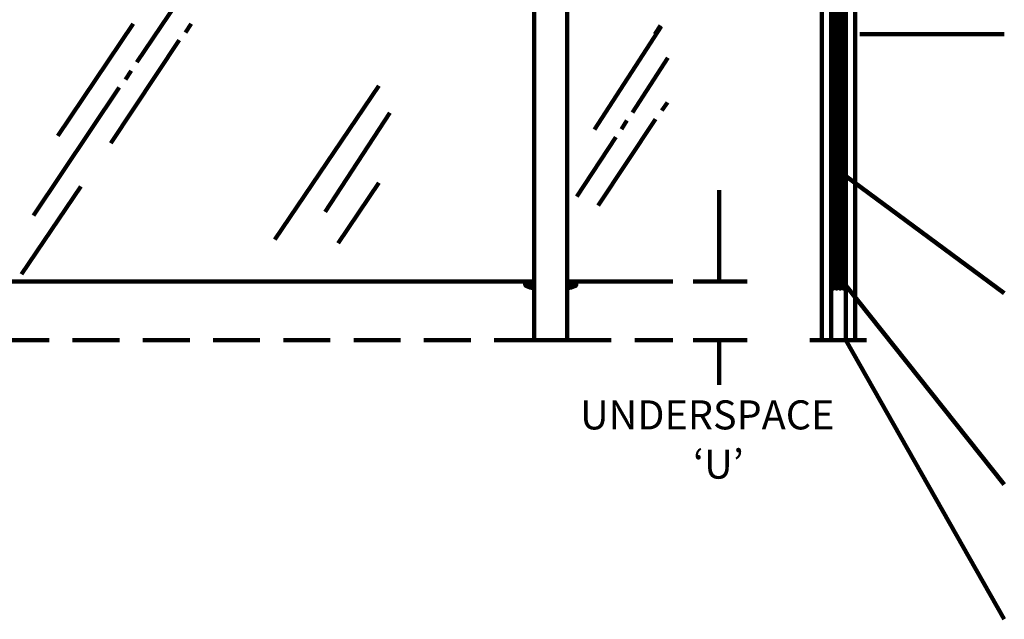
# Model space of a CAD drawing. Units: millimetres. Extents: x -2070 to 2023, y 175 to 2081.
# Drawn here: x -1135 to 347, y 199 to 1101 of the extents above; entities that cross this region are included whole.
import ezdxf

# ---------------------------------------------------------------- set-up
doc = ezdxf.new("R2010")
doc.units = ezdxf.units.MM
doc.header["$MEASUREMENT"] = 0
doc.linetypes.add('AI-Linetype-3', pattern=[105.776013, 70.517342, -35.258671])
doc.layers.add('ART', color=7, linetype='Continuous')
doc.layers.add('Diagrams', color=7, linetype='Continuous')

# ---------------------------------------------------------------- blocks, each defined once
blk = doc.blocks.new('block 2')
at = {"layer": 'Diagrams', "color": 22, "lineweight": 90, "true_color": 0xbf301a}
for points in [[(-82.4, 844.4), (-82.4, 707.2)], [(-121.5, 707.2), (-40, 707.2)], [(-121.5, 619.2), (-40, 619.2)], [(-82.4, 619.2), (-82.4, 551.7)]]:
    blk.add_lwpolyline(points, dxfattribs=at)
at = {"layer": 'Diagrams', "color": 250, "true_color": 0x231f20, "char_height": 43.709, "attachment_point": 7}
for s, insert in [('\\fVerdana|b0|i0|c0|p34;\\W1;UNDERSPACE', (-291.7, 484.7)), ('\\fVerdana|b0|i0|c0|p34;\\W1;‘U’', (-121.5, 410.6))]:
    blk.add_mtext(s, dxfattribs=dict(at, insert=insert))
blk = doc.blocks.new('block 5')
at = {"layer": 'Diagrams', "true_color": 0xe6e7e8}
h = blk.add_hatch(color=254, dxfattribs=at)
h.dxf.hatch_style = 2
edge = h.paths.add_edge_path()
edge.add_spline(control_points=[(-374.2, 702.1), (-374.2, 702.1), (-374.2, 702.1), (-374.2, 702.1), (-374.2, 702.1), (-374.2, 702.1), (-374.2, 702.1), (-374.2, 702.1), (-374.1, 705.7), (-374.1, 705.7), (-374, 706.6), (-373.4, 707.2), (-372.6, 707.2), (-372.6, 707.2), (-371.1, 707.2), (-371.1, 707.2), (-371.1, 707.2), (-360.9, 707.2), (-360.9, 707.2), (-360.9, 707.2), (-360.9, 701.5), (-360.9, 701.5), (-360.9, 701.5), (-360.9, 701.5), (-360.9, 701.5), (-361, 701.4), (-361.1, 701.3), (-361.1, 701.2), (-361.1, 701.2), (-361.1, 698.7), (-361.1, 698.7), (-361.1, 698.6), (-361.1, 698.4), (-361.1, 698.3), (-361.1, 698.1), (-361.1, 698), (-361.2, 697.9), (-361.2, 697.9), (-361.2, 697.7), (-361.2, 697.7), (-361.2, 697.4), (-361.4, 697.2), (-361.7, 697.3), (-365.2, 697.6), (-368.6, 698.5), (-371.8, 700), (-372, 700.1), (-372.2, 700.2), (-372.3, 700.3), (-372.4, 700.3), (-372.5, 700.3), (-372.6, 700.4), (-372.7, 700.4), (-372.8, 700.5), (-372.8, 700.5), (-373, 700.6), (-373.1, 700.6), (-373.2, 700.7), (-373.3, 700.7), (-373.3, 700.7), (-373.3, 700.7), (-373.3, 700.8), (-373.4, 700.8), (-373.4, 700.8), (-373.8, 701), (-374.2, 701.5), (-374.2, 702.1)], knot_values=[0, 0, 0, 0, 0.352778, 0.352778, 0.352778, 0.705556, 0.705556, 0.705556, 1.058333, 1.058333, 1.058333, 1.411111, 1.411111, 1.411111, 1.763889, 1.763889, 1.763889, 2.116667, 2.116667, 2.116667, 2.469444, 2.469444, 2.469444, 2.822222, 2.822222, 2.822222, 3.175, 3.175, 3.175, 3.527778, 3.527778, 3.527778, 3.880556, 3.880556, 3.880556, 4.233333, 4.233333, 4.233333, 4.586111, 4.586111, 4.586111, 4.938889, 4.938889, 4.938889, 5.291667, 5.291667, 5.291667, 5.644444, 5.644444, 5.644444, 5.997222, 5.997222, 5.997222, 6.35, 6.35, 6.35, 6.702778, 6.702778, 6.702778, 7.055556, 7.055556, 7.055556, 7.408333, 7.408333, 7.408333, 7.761111, 7.761111, 7.761111, 7.761111], degree=3, periodic=0)
edge.add_line((-374.2, 702.1), (-374.2, 702.1))
at = {"layer": 'Diagrams', "color": 250, "lineweight": 90, "true_color": 0x231f20}
for points in [[(-371.1, 707.2), (-371.1, 705.7), (-371.2, 702.1)], [(-361.2, 697.7), (-361.2, 697.7)], [(-361.2, 697.7), (-361.2, 697.7)], [(-361.2, 697.7), (-361.2, 697.7)]]:
    blk.add_lwpolyline(points, dxfattribs=at)
at = {"layer": 'Diagrams', "lineweight": 0}
blk.add_open_spline([(-374.2, 702.1), (-374.2, 702.1), (-374.2, 702.1), (-374.2, 702.1), (-374.2, 702.1), (-374.2, 702.1), (-374.2, 702.1), (-374.2, 702.1), (-374.1, 705.7), (-374.1, 705.7), (-374, 706.6), (-373.4, 707.2), (-372.6, 707.2), (-372.6, 707.2), (-371.1, 707.2), (-371.1, 707.2), (-371.1, 707.2), (-360.9, 707.2), (-360.9, 707.2), (-360.9, 707.2), (-360.9, 701.5), (-360.9, 701.5), (-360.9, 701.5), (-360.9, 701.5), (-360.9, 701.5), (-361, 701.4), (-361.1, 701.3), (-361.1, 701.2), (-361.1, 701.2), (-361.1, 698.7), (-361.1, 698.7), (-361.1, 698.6), (-361.1, 698.4), (-361.1, 698.3), (-361.1, 698.1), (-361.1, 698), (-361.2, 697.9), (-361.2, 697.9), (-361.2, 697.7), (-361.2, 697.7), (-361.2, 697.4), (-361.4, 697.2), (-361.7, 697.3), (-365.2, 697.6), (-368.6, 698.5), (-371.8, 700), (-372, 700.1), (-372.2, 700.2), (-372.3, 700.3), (-372.4, 700.3), (-372.5, 700.3), (-372.6, 700.4), (-372.7, 700.4), (-372.8, 700.5), (-372.8, 700.5), (-373, 700.6), (-373.1, 700.6), (-373.2, 700.7), (-373.3, 700.7), (-373.3, 700.7), (-373.3, 700.7), (-373.3, 700.8), (-373.4, 700.8), (-373.4, 700.8), (-373.8, 701), (-374.2, 701.5), (-374.2, 702.1)], degree=3, knots=[0, 0, 0, 0, 1, 1, 1, 2, 2, 2, 3, 3, 3, 4, 4, 4, 5, 5, 5, 6, 6, 6, 7, 7, 7, 8, 8, 8, 9, 9, 9, 10, 10, 10, 11, 11, 11, 12, 12, 12, 13, 13, 13, 14, 14, 14, 15, 15, 15, 16, 16, 16, 17, 17, 17, 18, 18, 18, 19, 19, 19, 20, 20, 20, 21, 21, 21, 22, 22, 22, 22], dxfattribs=at)
at = {"layer": 'Diagrams', "color": 250, "lineweight": 158, "true_color": 0x231f20}
for points, knots in [([(-360.9, 702.1), (-360.9, 702.1), (-371.2, 702.1), (-371.2, 702.1), (-371.2, 702.1), (-374.2, 702.1), (-374.2, 702.1), (-374.2, 702.1), (-374.2, 702.1), (-374.2, 702.1), (-374.2, 702.1), (-374.2, 702.1), (-374.2, 702.1), (-374.2, 702.1), (-374.1, 705.7), (-374.1, 705.7), (-374, 706.6), (-373.4, 707.2), (-372.6, 707.2), (-372.6, 707.2), (-371.1, 707.2), (-371.1, 707.2), (-371.1, 707.2), (-360.9, 707.2), (-360.9, 707.2)], [0, 0, 0, 0, 1, 1, 1, 2, 2, 2, 3, 3, 3, 4, 4, 4, 5, 5, 5, 6, 6, 6, 7, 7, 7, 8, 8, 8, 8]), ([(-360.9, 701.5), (-360.9, 701.5), (-360.9, 701.5), (-360.9, 701.5), (-361, 701.4), (-361.1, 701.3), (-361.1, 701.2), (-361.1, 701.2), (-361.1, 698.7), (-361.1, 698.7), (-361.1, 698.6), (-361.1, 698.4), (-361.1, 698.3), (-361.1, 698.1), (-361.1, 698), (-361.2, 697.9), (-361.2, 697.9), (-361.2, 697.7), (-361.2, 697.7), (-361.2, 697.4), (-361.4, 697.2), (-361.7, 697.3), (-365.2, 697.6), (-368.6, 698.5), (-371.8, 700), (-372, 700.1), (-372.2, 700.2), (-372.3, 700.3), (-372.4, 700.3), (-372.5, 700.3), (-372.6, 700.4), (-372.7, 700.4), (-372.8, 700.5), (-372.8, 700.5), (-373, 700.6), (-373.1, 700.6), (-373.2, 700.7), (-373.3, 700.7), (-373.3, 700.7), (-373.3, 700.7), (-373.3, 700.8), (-373.4, 700.8), (-373.4, 700.8), (-373.8, 701), (-374.2, 701.5), (-374.2, 702.1)], [0, 0, 0, 0, 1, 1, 1, 2, 2, 2, 3, 3, 3, 4, 4, 4, 5, 5, 5, 6, 6, 6, 7, 7, 7, 8, 8, 8, 9, 9, 9, 10, 10, 10, 11, 11, 11, 12, 12, 12, 13, 13, 13, 14, 14, 14, 15, 15, 15, 15]), ([(-361.2, 697.7), (-361.2, 697.7), (-361.1, 697.7), (-361.1, 697.7), (-361.1, 697.7), (-361.1, 697.8), (-361.1, 697.8), (-361, 697.8), (-361, 697.9), (-361, 697.9), (-361, 697.9), (-360.9, 698), (-360.9, 698), (-360.9, 698), (-360.9, 698.1), (-360.9, 698.1), (-360.9, 698.1), (-360.9, 698.1), (-360.9, 698.2), (-360.9, 698.2), (-360.9, 701.2), (-360.9, 701.2), (-360.9, 701.2), (-360.9, 701.2), (-360.9, 701.2), (-360.9, 701.2), (-360.9, 701.2), (-360.9, 701.2)], [0, 0, 0, 0, 1, 1, 1, 2, 2, 2, 3, 3, 3, 4, 4, 4, 5, 5, 5, 6, 6, 6, 7, 7, 7, 8, 8, 8, 9, 9, 9, 9])]:
    blk.add_open_spline(points, degree=3, knots=knots, dxfattribs=at)
at = {"layer": 'Diagrams', "color": 250, "lineweight": 90, "true_color": 0x231f20}
for points, knots in [([(-374.2, 702.1), (-374.2, 702), (-374.1, 702), (-374.1, 702), (-374.1, 702), (-374, 702), (-373.9, 702), (-373.8, 702), (-373.7, 701.9), (-373.6, 701.9), (-373.5, 701.9), (-373.4, 701.8), (-373.3, 701.8), (-373.1, 701.8), (-373, 701.7), (-372.8, 701.7), (-372.6, 701.7), (-372.5, 701.6), (-372.3, 701.6), (-371.9, 701.5), (-371.5, 701.4), (-371.1, 701.3), (-368.1, 699.9), (-364.9, 699.1), (-361.6, 698.7), (-361.5, 698.7), (-361.3, 698.7), (-361.1, 698.7)], [0, 0, 0, 0, 1, 1, 1, 2, 2, 2, 3, 3, 3, 4, 4, 4, 5, 5, 5, 6, 6, 6, 7, 7, 7, 8, 8, 8, 9, 9, 9, 9]), ([(-360.9, 705.7), (-360.9, 705.7), (-371.1, 705.7), (-371.1, 705.7), (-372.7, 705.8), (-374.1, 705.8), (-374.1, 705.7)], [0, 0, 0, 0, 1, 1, 1, 2, 2, 2, 2]), ([(-371.8, 700), (-371.5, 700.4), (-371.3, 700.9), (-371.1, 701.3), (-371.1, 701.3), (-371.2, 702.1), (-371.2, 702.1)], [0, 0, 0, 0, 1, 1, 1, 2, 2, 2, 2]), ([(-361.2, 697.7), (-361.2, 697.7), (-361.2, 697.7), (-361.2, 697.7), (-361.2, 697.7), (-361.2, 697.7), (-361.2, 697.7)], [0, 0, 0, 0, 1, 1, 1, 2, 2, 2, 2])]:
    blk.add_open_spline(points, degree=3, knots=knots, dxfattribs=at)
at = {"layer": 'Diagrams', "color": 250, "lineweight": 158, "true_color": 0x231f20}
blk.add_open_spline([(-360.9, 701.2), (-360.9, 701.2), (-360.9, 701.3), (-360.8, 701.3)], degree=3, dxfattribs=at)
blk = doc.blocks.new('block 6')
at = {"layer": 'Diagrams', "true_color": 0xe6e7e8}
h = blk.add_hatch(color=254, dxfattribs=at)
h.dxf.hatch_style = 2
edge = h.paths.add_edge_path()
edge.add_spline(control_points=[(-297.6, 702.1), (-297.6, 702.1), (-297.6, 702.1), (-297.6, 702.1), (-297.6, 702.1), (-297.6, 702.1), (-297.6, 702.1), (-297.6, 702.1), (-297.7, 705.7), (-297.7, 705.7), (-297.7, 706.6), (-298.3, 707.2), (-299.2, 707.2), (-299.2, 707.2), (-300.7, 707.2), (-300.7, 707.2), (-300.7, 707.2), (-310.9, 707.2), (-310.9, 707.2), (-310.9, 707.2), (-310.9, 701.5), (-310.9, 701.5), (-310.8, 701.5), (-310.8, 701.5), (-310.8, 701.5), (-310.7, 701.4), (-310.6, 701.3), (-310.6, 701.2), (-310.6, 701.2), (-310.6, 698.7), (-310.6, 698.7), (-310.6, 698.6), (-310.6, 698.4), (-310.6, 698.3), (-310.6, 698.1), (-310.6, 698), (-310.6, 697.9), (-310.6, 697.9), (-310.6, 697.7), (-310.6, 697.7), (-310.5, 697.4), (-310.3, 697.2), (-310, 697.3), (-306.5, 697.6), (-303.2, 698.5), (-300, 700), (-299.8, 700.1), (-299.6, 700.2), (-299.4, 700.3), (-299.3, 700.3), (-299.2, 700.3), (-299.1, 700.4), (-299, 700.4), (-299, 700.5), (-298.9, 700.5), (-298.7, 700.6), (-298.6, 700.6), (-298.5, 700.7), (-298.5, 700.7), (-298.4, 700.7), (-298.4, 700.7), (-298.4, 700.8), (-298.4, 700.8), (-298.4, 700.8), (-297.9, 701), (-297.6, 701.5), (-297.6, 702.1)], knot_values=[0, 0, 0, 0, 0.352778, 0.352778, 0.352778, 0.705556, 0.705556, 0.705556, 1.058333, 1.058333, 1.058333, 1.411111, 1.411111, 1.411111, 1.763889, 1.763889, 1.763889, 2.116667, 2.116667, 2.116667, 2.469444, 2.469444, 2.469444, 2.822222, 2.822222, 2.822222, 3.175, 3.175, 3.175, 3.527778, 3.527778, 3.527778, 3.880556, 3.880556, 3.880556, 4.233333, 4.233333, 4.233333, 4.586111, 4.586111, 4.586111, 4.938889, 4.938889, 4.938889, 5.291667, 5.291667, 5.291667, 5.644444, 5.644444, 5.644444, 5.997222, 5.997222, 5.997222, 6.35, 6.35, 6.35, 6.702778, 6.702778, 6.702778, 7.055556, 7.055556, 7.055556, 7.408333, 7.408333, 7.408333, 7.761111, 7.761111, 7.761111, 7.761111], degree=3, periodic=0)
edge.add_line((-297.6, 702.1), (-297.6, 702.1))
at = {"layer": 'Diagrams', "color": 250, "lineweight": 90, "true_color": 0x231f20}
for points in [[(-310.6, 697.7), (-310.6, 697.7)], [(-310.6, 697.7), (-310.6, 697.7)], [(-310.6, 697.7), (-310.6, 697.7)], [(-300.7, 707.2), (-300.7, 705.7), (-300.6, 702.1)]]:
    blk.add_lwpolyline(points, dxfattribs=at)
at = {"layer": 'Diagrams', "lineweight": 0}
blk.add_open_spline([(-297.6, 702.1), (-297.6, 702.1), (-297.6, 702.1), (-297.6, 702.1), (-297.6, 702.1), (-297.6, 702.1), (-297.6, 702.1), (-297.6, 702.1), (-297.7, 705.7), (-297.7, 705.7), (-297.7, 706.6), (-298.3, 707.2), (-299.2, 707.2), (-299.2, 707.2), (-300.7, 707.2), (-300.7, 707.2), (-300.7, 707.2), (-310.9, 707.2), (-310.9, 707.2), (-310.9, 707.2), (-310.9, 701.5), (-310.9, 701.5), (-310.8, 701.5), (-310.8, 701.5), (-310.8, 701.5), (-310.7, 701.4), (-310.6, 701.3), (-310.6, 701.2), (-310.6, 701.2), (-310.6, 698.7), (-310.6, 698.7), (-310.6, 698.6), (-310.6, 698.4), (-310.6, 698.3), (-310.6, 698.1), (-310.6, 698), (-310.6, 697.9), (-310.6, 697.9), (-310.6, 697.7), (-310.6, 697.7), (-310.5, 697.4), (-310.3, 697.2), (-310, 697.3), (-306.5, 697.6), (-303.2, 698.5), (-300, 700), (-299.8, 700.1), (-299.6, 700.2), (-299.4, 700.3), (-299.3, 700.3), (-299.2, 700.3), (-299.1, 700.4), (-299, 700.4), (-299, 700.5), (-298.9, 700.5), (-298.7, 700.6), (-298.6, 700.6), (-298.5, 700.7), (-298.5, 700.7), (-298.4, 700.7), (-298.4, 700.7), (-298.4, 700.8), (-298.4, 700.8), (-298.4, 700.8), (-297.9, 701), (-297.6, 701.5), (-297.6, 702.1)], degree=3, knots=[0, 0, 0, 0, 1, 1, 1, 2, 2, 2, 3, 3, 3, 4, 4, 4, 5, 5, 5, 6, 6, 6, 7, 7, 7, 8, 8, 8, 9, 9, 9, 10, 10, 10, 11, 11, 11, 12, 12, 12, 13, 13, 13, 14, 14, 14, 15, 15, 15, 16, 16, 16, 17, 17, 17, 18, 18, 18, 19, 19, 19, 20, 20, 20, 21, 21, 21, 22, 22, 22, 22], dxfattribs=at)
at = {"layer": 'Diagrams', "color": 250, "lineweight": 158, "true_color": 0x231f20}
for points, knots in [([(-310.9, 702.1), (-310.9, 702.1), (-300.6, 702.1), (-300.6, 702.1), (-300.6, 702.1), (-297.6, 702.1), (-297.6, 702.1), (-297.6, 702.1), (-297.6, 702.1), (-297.6, 702.1), (-297.6, 702.1), (-297.6, 702.1), (-297.6, 702.1), (-297.6, 702.1), (-297.7, 705.7), (-297.7, 705.7), (-297.7, 706.6), (-298.3, 707.2), (-299.2, 707.2), (-299.2, 707.2), (-300.7, 707.2), (-300.7, 707.2), (-300.7, 707.2), (-310.9, 707.2), (-310.9, 707.2)], [0, 0, 0, 0, 1, 1, 1, 2, 2, 2, 3, 3, 3, 4, 4, 4, 5, 5, 5, 6, 6, 6, 7, 7, 7, 8, 8, 8, 8]), ([(-310.9, 701.5), (-310.8, 701.5), (-310.8, 701.5), (-310.8, 701.5), (-310.7, 701.4), (-310.6, 701.3), (-310.6, 701.2), (-310.6, 701.2), (-310.6, 698.7), (-310.6, 698.7), (-310.6, 698.6), (-310.6, 698.4), (-310.6, 698.3), (-310.6, 698.1), (-310.6, 698), (-310.6, 697.9), (-310.6, 697.9), (-310.6, 697.7), (-310.6, 697.7), (-310.5, 697.4), (-310.3, 697.2), (-310, 697.3), (-306.5, 697.6), (-303.2, 698.5), (-300, 700), (-299.8, 700.1), (-299.6, 700.2), (-299.4, 700.3), (-299.3, 700.3), (-299.2, 700.3), (-299.1, 700.4), (-299, 700.4), (-299, 700.5), (-298.9, 700.5), (-298.7, 700.6), (-298.6, 700.6), (-298.5, 700.7), (-298.5, 700.7), (-298.4, 700.7), (-298.4, 700.7), (-298.4, 700.8), (-298.4, 700.8), (-298.4, 700.8), (-297.9, 701), (-297.6, 701.5), (-297.6, 702.1)], [0, 0, 0, 0, 1, 1, 1, 2, 2, 2, 3, 3, 3, 4, 4, 4, 5, 5, 5, 6, 6, 6, 7, 7, 7, 8, 8, 8, 9, 9, 9, 10, 10, 10, 11, 11, 11, 12, 12, 12, 13, 13, 13, 14, 14, 14, 15, 15, 15, 15]), ([(-310.6, 697.7), (-310.6, 697.7), (-310.6, 697.7), (-310.6, 697.7), (-310.6, 697.7), (-310.7, 697.8), (-310.7, 697.8), (-310.7, 697.8), (-310.7, 697.9), (-310.7, 697.9), (-310.8, 697.9), (-310.8, 698), (-310.8, 698), (-310.8, 698), (-310.8, 698.1), (-310.9, 698.1), (-310.9, 698.1), (-310.9, 698.1), (-310.9, 698.2), (-310.9, 698.2), (-310.9, 701.2), (-310.9, 701.2), (-310.9, 701.2), (-310.9, 701.2), (-310.9, 701.2), (-310.9, 701.2), (-310.9, 701.2), (-310.9, 701.2)], [0, 0, 0, 0, 1, 1, 1, 2, 2, 2, 3, 3, 3, 4, 4, 4, 5, 5, 5, 6, 6, 6, 7, 7, 7, 8, 8, 8, 9, 9, 9, 9])]:
    blk.add_open_spline(points, degree=3, knots=knots, dxfattribs=at)
at = {"layer": 'Diagrams', "color": 250, "lineweight": 90, "true_color": 0x231f20}
for points, knots in [([(-310.9, 705.7), (-310.9, 705.7), (-300.7, 705.7), (-300.7, 705.7), (-299, 705.8), (-297.7, 705.8), (-297.7, 705.7)], [0, 0, 0, 0, 1, 1, 1, 2, 2, 2, 2]), ([(-297.6, 702.1), (-297.6, 702), (-297.6, 702), (-297.6, 702), (-297.7, 702), (-297.7, 702), (-297.8, 702), (-297.9, 702), (-298, 701.9), (-298.1, 701.9), (-298.2, 701.9), (-298.3, 701.8), (-298.5, 701.8), (-298.6, 701.8), (-298.8, 701.7), (-298.9, 701.7), (-299.1, 701.7), (-299.3, 701.6), (-299.4, 701.6), (-299.8, 701.5), (-300.2, 701.4), (-300.6, 701.3), (-303.6, 699.9), (-306.8, 699.1), (-310.1, 698.7), (-310.3, 698.7), (-310.4, 698.7), (-310.6, 698.7)], [0, 0, 0, 0, 1, 1, 1, 2, 2, 2, 3, 3, 3, 4, 4, 4, 5, 5, 5, 6, 6, 6, 7, 7, 7, 8, 8, 8, 9, 9, 9, 9]), ([(-310.6, 697.7), (-310.6, 697.7), (-310.6, 697.7), (-310.6, 697.7), (-310.6, 697.7), (-310.6, 697.7), (-310.6, 697.7)], [0, 0, 0, 0, 1, 1, 1, 2, 2, 2, 2]), ([(-300, 700), (-300.2, 700.4), (-300.4, 700.9), (-300.6, 701.3), (-300.6, 701.3), (-300.6, 702.1), (-300.6, 702.1)], [0, 0, 0, 0, 1, 1, 1, 2, 2, 2, 2])]:
    blk.add_open_spline(points, degree=3, knots=knots, dxfattribs=at)
at = {"layer": 'Diagrams', "color": 250, "lineweight": 158, "true_color": 0x231f20}
blk.add_open_spline([(-310.9, 701.2), (-310.9, 701.2), (-310.9, 701.3), (-310.9, 701.3)], degree=3, dxfattribs=at)
blk = doc.blocks.new('block 7')
at = {"layer": 'Diagrams', "color": 250, "lineweight": 158, "true_color": 0x231f20}
for points in [[(-360.9, 619.2), (-360.9, 619.2)], [(-310.9, 619.2), (-310.9, 619.2)]]:
    blk.add_lwpolyline(points, dxfattribs=at)
blk = doc.blocks.new('block 8')
at = {"layer": 'Diagrams', "true_color": 0xe6e7e8}
h = blk.add_hatch(color=254, dxfattribs=at)
h.dxf.hatch_style = 2
edge = h.paths.add_edge_path()
edge.add_spline(control_points=[(106.5, 698.3), (106.5, 698.3), (106.6, 700.9), (106.6, 700.9), (106.6, 700.9), (106.6, 701.7), (106.6, 701.7), (106.6, 701.7), (106.5, 705.7), (106.5, 705.7), (106.5, 706.5), (105.8, 707.1), (105, 707.2), (105, 707.2), (105, 707.2), (105, 707.2), (105, 707.2), (104.9, 707.2), (104.9, 707.2), (104.9, 707.2), (104.8, 707.2), (104.8, 707.2), (104.7, 707.2), (104.6, 707.2), (104.6, 707.2), (104.4, 707.2), (104.3, 707.2), (104.1, 707.2), (103.9, 707.2), (103.7, 707.2), (103.5, 707.2), (101.4, 707.2), (99.3, 707.2), (97.2, 707.2), (95.1, 707.2), (93, 707.2), (90.9, 707.2), (90.8, 707.2), (90.7, 707.2), (90.6, 707.2), (90.5, 707.2), (90.4, 707.2), (90.3, 707.2), (90.2, 707.2), (90.1, 707.2), (90.1, 707.2), (90, 707.2), (89.9, 707.2), (89.8, 707.2), (89.7, 707.2), (89.6, 707.2), (89.5, 707.2), (89.4, 707.2), (89.4, 707.2), (89.4, 707.2), (88.6, 707.1), (87.9, 706.5), (87.9, 705.7), (87.9, 705.7), (87.8, 701.7), (87.8, 701.7), (87.8, 701.7), (87.8, 700.9), (87.8, 700.9), (87.8, 700.9), (87.9, 698.3), (87.9, 698.3), (87.9, 698.3), (87.9, 698.2), (87.9, 698.2), (87.9, 698), (88, 697.9), (88, 697.7), (88.1, 697.6), (88.2, 697.4), (88.3, 697.3), (88.4, 697.2), (88.5, 697.1), (88.7, 697), (88.8, 696.9), (89, 696.9), (89.2, 696.9), (89.2, 696.9), (89.3, 696.9), (89.4, 696.9), (89.4, 696.9), (90.2, 696.9), (90.2, 696.9), (90.4, 696.9), (90.5, 697), (90.5, 697.1), (90.5, 697.1), (90.5, 697.1), (90.5, 697.1), (90.5, 697.1), (90.6, 699.3), (90.6, 699.3), (90.6, 699.3), (90.6, 699.3), (90.6, 699.3), (90.6, 699.3), (90.6, 699.3), (90.6, 699.3), (90.7, 699.3), (90.7, 699.3), (90.8, 699.3), (90.8, 699.4), (90.8, 699.4), (90.9, 699.4), (91, 699.4), (91, 699.4), (91.1, 699.4), (91.1, 699.4), (91.1, 699.4), (91.1, 699.4), (91.1, 699.4), (92.8, 699.4), (92.8, 699.4), (92.8, 699.4), (92.9, 699.4), (92.9, 699.4), (93, 699.4), (93, 699.4), (93.1, 699.4), (93.1, 699.4), (93.1, 699.3), (93.2, 699.3), (93.2, 699.3), (93.2, 699.3), (93.3, 699.3), (93.3, 699.3), (93.3, 699.3), (93.3, 699.3), (93.3, 699.3), (93.3, 699.3), (93.3, 699.3), (93.3, 699.3), (93.3, 699.3), (93.3, 699.3), (93.3, 699.3), (93.4, 697.1), (93.4, 697.1), (93.4, 697.1), (93.4, 697.1), (93.4, 697.1), (93.4, 697.1), (93.4, 697.1), (93.4, 697.1), (93.4, 697), (93.4, 697), (93.4, 697), (93.4, 697), (93.4, 696.9), (93.5, 696.9), (93.5, 696.9), (93.5, 696.9), (93.6, 696.9), (93.6, 696.9), (93.6, 696.9), (93.7, 696.9), (93.7, 696.9), (95.5, 696.9), (95.5, 696.9), (95.6, 696.9), (95.8, 697), (95.8, 697.1), (95.8, 697.1), (95.8, 697.1), (95.8, 697.1), (95.8, 697.1), (95.9, 699.3), (95.9, 699.3), (95.9, 699.3), (95.9, 699.3), (95.9, 699.3), (95.9, 699.3), (95.9, 699.3), (95.9, 699.3), (95.9, 699.3), (95.9, 699.3), (95.9, 699.3), (95.9, 699.3), (96, 699.3), (96, 699.3), (96, 699.4), (96.1, 699.4), (96.1, 699.4), (96.2, 699.4), (96.3, 699.4), (96.3, 699.4), (96.3, 699.4), (96.4, 699.4), (96.4, 699.4), (96.4, 699.4), (98, 699.4), (98, 699.4), (98, 699.4), (98.1, 699.4), (98.2, 699.4), (98.2, 699.4), (98.3, 699.4), (98.3, 699.4), (98.4, 699.4), (98.4, 699.3), (98.4, 699.3), (98.5, 699.3), (98.5, 699.3), (98.5, 699.3), (98.5, 699.3), (98.5, 699.3), (98.5, 699.3), (98.5, 699.3), (98.5, 699.3), (98.5, 699.3), (98.5, 699.3), (98.5, 699.3), (98.5, 699.3), (98.5, 699.3), (98.6, 697.1), (98.6, 697.1), (98.6, 697.1), (98.6, 697.1), (98.6, 697.1), (98.6, 697.1), (98.6, 697.1), (98.6, 697.1), (98.6, 697), (98.6, 697), (98.7, 697), (98.7, 697), (98.7, 696.9), (98.7, 696.9), (98.8, 696.9), (98.8, 696.9), (98.8, 696.9), (98.8, 696.9), (98.9, 696.9), (98.9, 696.9), (98.9, 696.9), (100.7, 696.9), (100.7, 696.9), (100.9, 696.9), (101, 697), (101, 697.1), (101, 697.1), (101, 697.1), (101, 697.1), (101, 697.1), (101.1, 699.3), (101.1, 699.3), (101.1, 699.3), (101.1, 699.3), (101.1, 699.3), (101.1, 699.3), (101.1, 699.3), (101.1, 699.3), (101.1, 699.3), (101.1, 699.3), (101.1, 699.3), (101.2, 699.3), (101.2, 699.3), (101.3, 699.3), (101.3, 699.4), (101.3, 699.4), (101.4, 699.4), (101.4, 699.4), (101.5, 699.4), (101.6, 699.4), (101.6, 699.4), (101.6, 699.4), (101.6, 699.4), (101.6, 699.4), (103.3, 699.4), (103.3, 699.4), (103.3, 699.4), (103.4, 699.4), (103.4, 699.4), (103.5, 699.4), (103.5, 699.4), (103.6, 699.4), (103.6, 699.4), (103.6, 699.3), (103.7, 699.3), (103.7, 699.3), (103.7, 699.3), (103.7, 699.3), (103.8, 699.3), (103.8, 699.3), (103.8, 699.3), (103.8, 699.3), (103.8, 699.3), (103.8, 699.3), (103.8, 699.3), (103.8, 699.3), (103.8, 699.3), (103.8, 699.3), (103.9, 697.1), (103.9, 697.1), (103.9, 697.1), (103.9, 697.1), (103.9, 697.1), (103.9, 697.1), (103.9, 697.1), (103.9, 697.1), (103.9, 697), (103.9, 697), (103.9, 697), (103.9, 697), (103.9, 696.9), (104, 696.9), (104, 696.9), (104, 696.9), (104.1, 696.9), (104.1, 696.9), (104.1, 696.9), (104.2, 696.9), (104.2, 696.9), (105, 696.9), (105, 696.9), (105.1, 696.9), (105.2, 696.9), (105.2, 696.9), (105.4, 696.9), (105.6, 696.9), (105.7, 697), (105.9, 697.1), (106, 697.2), (106.1, 697.3), (106.2, 697.4), (106.3, 697.6), (106.4, 697.7), (106.4, 697.9), (106.5, 698), (106.5, 698.2), (106.5, 698.2), (106.5, 698.3), (106.5, 698.3)], knot_values=[0, 0, 0, 0, 1, 1, 1, 2, 2, 2, 3, 3, 3, 4, 4, 4, 5, 5, 5, 6, 6, 6, 7, 7, 7, 8, 8, 8, 9, 9, 9, 10, 10, 10, 11, 11, 11, 12, 12, 12, 13, 13, 13, 14, 14, 14, 15, 15, 15, 16, 16, 16, 17, 17, 17, 18, 18, 18, 19, 19, 19, 20, 20, 20, 21, 21, 21, 22, 22, 22, 23, 23, 23, 24, 24, 24, 25, 25, 25, 26, 26, 26, 27, 27, 27, 28, 28, 28, 29, 29, 29, 30, 30, 30, 31, 31, 31, 32, 32, 32, 33, 33, 33, 34, 34, 34, 35, 35, 35, 36, 36, 36, 37, 37, 37, 38, 38, 38, 39, 39, 39, 40, 40, 40, 41, 41, 41, 42, 42, 42, 43, 43, 43, 44, 44, 44, 45, 45, 45, 46, 46, 46, 47, 47, 47, 48, 48, 48, 49, 49, 49, 50, 50, 50, 51, 51, 51, 52, 52, 52, 53, 53, 53, 54, 54, 54, 55, 55, 55, 56, 56, 56, 57, 57, 57, 58, 58, 58, 59, 59, 59, 60, 60, 60, 61, 61, 61, 62, 62, 62, 63, 63, 63, 64, 64, 64, 65, 65, 65, 66, 66, 66, 67, 67, 67, 68, 68, 68, 69, 69, 69, 70, 70, 70, 71, 71, 71, 72, 72, 72, 73, 73, 73, 74, 74, 74, 75, 75, 75, 76, 76, 76, 77, 77, 77, 78, 78, 78, 79, 79, 79, 80, 80, 80, 81, 81, 81, 82, 82, 82, 83, 83, 83, 84, 84, 84, 85, 85, 85, 86, 86, 86, 87, 87, 87, 88, 88, 88, 89, 89, 89, 90, 90, 90, 91, 91, 91, 92, 92, 92, 93, 93, 93, 94, 94, 94, 95, 95, 95, 96, 96, 96, 97, 97, 97, 98, 98, 98, 99, 99, 99, 100, 100, 100, 101, 101, 101, 102, 102, 102, 103, 103, 103, 104, 104, 104, 105, 105, 105, 106, 106, 106, 107, 107, 107, 108, 108, 108, 109, 109, 109, 110, 110, 110, 111, 111, 111, 112, 112, 112, 112], degree=3, periodic=1)
at = {"layer": 'Diagrams', "color": 250, "lineweight": 158, "true_color": 0x231f20}
for points in [[(90.8, 701.7), (87.8, 701.7)], [(90.8, 701.6), (103.6, 701.6)], [(106.6, 701.7), (103.6, 701.7)]]:
    blk.add_lwpolyline(points, dxfattribs=at)
at = {"layer": 'Diagrams', "color": 250, "lineweight": 90, "true_color": 0x231f20}
for points in [[(89.3, 699.6), (89.4, 696.9)], [(90.9, 705.7), (90.8, 701.7)], [(90.8, 701.7), (103.6, 701.7)], [(90.8, 701.7), (90.8, 701.6)], [(90.8, 701.6), (90.8, 700.4)], [(103.6, 700.4), (90.8, 700.4)], [(103.6, 701.7), (103.5, 705.7)], [(103.6, 701.6), (103.6, 701.7)], [(103.6, 701.6), (103.6, 700.4)], [(105, 696.9), (105.1, 699.6)]]:
    blk.add_lwpolyline(points, dxfattribs=at)
at = {"layer": 'Diagrams', "color": 250, "lineweight": 158, "true_color": 0x231f20}
blk.add_open_spline([(106.5, 698.3), (106.5, 698.3), (106.6, 700.9), (106.6, 700.9), (106.6, 700.9), (106.6, 701.7), (106.6, 701.7), (106.6, 701.7), (106.5, 705.7), (106.5, 705.7), (106.5, 706.5), (105.8, 707.1), (105, 707.2), (105, 707.2), (105, 707.2), (105, 707.2), (105, 707.2), (104.9, 707.2), (104.9, 707.2), (104.9, 707.2), (104.8, 707.2), (104.8, 707.2), (104.7, 707.2), (104.6, 707.2), (104.6, 707.2), (104.4, 707.2), (104.3, 707.2), (104.1, 707.2), (103.9, 707.2), (103.7, 707.2), (103.5, 707.2), (101.4, 707.2), (99.3, 707.2), (97.2, 707.2), (95.1, 707.2), (93, 707.2), (90.9, 707.2), (90.8, 707.2), (90.7, 707.2), (90.6, 707.2), (90.5, 707.2), (90.4, 707.2), (90.3, 707.2), (90.2, 707.2), (90.1, 707.2), (90.1, 707.2), (90, 707.2), (89.9, 707.2), (89.8, 707.2), (89.7, 707.2), (89.6, 707.2), (89.5, 707.2), (89.4, 707.2), (89.4, 707.2), (89.4, 707.2), (88.6, 707.1), (87.9, 706.5), (87.9, 705.7), (87.9, 705.7), (87.8, 701.7), (87.8, 701.7), (87.8, 701.7), (87.8, 700.9), (87.8, 700.9), (87.8, 700.9), (87.9, 698.3), (87.9, 698.3), (87.9, 698.3), (87.9, 698.2), (87.9, 698.2), (87.9, 698), (88, 697.9), (88, 697.7), (88.1, 697.6), (88.2, 697.4), (88.3, 697.3), (88.4, 697.2), (88.5, 697.1), (88.7, 697), (88.8, 696.9), (89, 696.9), (89.2, 696.9), (89.2, 696.9), (89.3, 696.9), (89.4, 696.9), (89.4, 696.9), (90.2, 696.9), (90.2, 696.9), (90.4, 696.9), (90.5, 697), (90.5, 697.1), (90.5, 697.1), (90.5, 697.1), (90.5, 697.1), (90.5, 697.1), (90.6, 699.3), (90.6, 699.3), (90.6, 699.3), (90.6, 699.3), (90.6, 699.3), (90.6, 699.3), (90.6, 699.3), (90.6, 699.3), (90.7, 699.3), (90.7, 699.3), (90.8, 699.3), (90.8, 699.4), (90.8, 699.4), (90.9, 699.4), (91, 699.4), (91, 699.4), (91.1, 699.4), (91.1, 699.4), (91.1, 699.4), (91.1, 699.4), (91.1, 699.4), (92.8, 699.4), (92.8, 699.4), (92.8, 699.4), (92.9, 699.4), (92.9, 699.4), (93, 699.4), (93, 699.4), (93.1, 699.4), (93.1, 699.4), (93.1, 699.3), (93.2, 699.3), (93.2, 699.3), (93.2, 699.3), (93.3, 699.3), (93.3, 699.3), (93.3, 699.3), (93.3, 699.3), (93.3, 699.3), (93.3, 699.3), (93.3, 699.3), (93.3, 699.3), (93.3, 699.3), (93.3, 699.3), (93.3, 699.3), (93.4, 697.1), (93.4, 697.1), (93.4, 697.1), (93.4, 697.1), (93.4, 697.1), (93.4, 697.1), (93.4, 697.1), (93.4, 697.1), (93.4, 697), (93.4, 697), (93.4, 697), (93.4, 697), (93.4, 696.9), (93.5, 696.9), (93.5, 696.9), (93.5, 696.9), (93.6, 696.9), (93.6, 696.9), (93.6, 696.9), (93.7, 696.9), (93.7, 696.9), (95.5, 696.9), (95.5, 696.9), (95.6, 696.9), (95.8, 697), (95.8, 697.1), (95.8, 697.1), (95.8, 697.1), (95.8, 697.1), (95.8, 697.1), (95.9, 699.3), (95.9, 699.3), (95.9, 699.3), (95.9, 699.3), (95.9, 699.3), (95.9, 699.3), (95.9, 699.3), (95.9, 699.3), (95.9, 699.3), (95.9, 699.3), (95.9, 699.3), (95.9, 699.3), (96, 699.3), (96, 699.3), (96, 699.4), (96.1, 699.4), (96.1, 699.4), (96.2, 699.4), (96.3, 699.4), (96.3, 699.4), (96.3, 699.4), (96.4, 699.4), (96.4, 699.4), (96.4, 699.4), (98, 699.4), (98, 699.4), (98, 699.4), (98.1, 699.4), (98.2, 699.4), (98.2, 699.4), (98.3, 699.4), (98.3, 699.4), (98.4, 699.4), (98.4, 699.3), (98.4, 699.3), (98.5, 699.3), (98.5, 699.3), (98.5, 699.3), (98.5, 699.3), (98.5, 699.3), (98.5, 699.3), (98.5, 699.3), (98.5, 699.3), (98.5, 699.3), (98.5, 699.3), (98.5, 699.3), (98.5, 699.3), (98.5, 699.3), (98.6, 697.1), (98.6, 697.1), (98.6, 697.1), (98.6, 697.1), (98.6, 697.1), (98.6, 697.1), (98.6, 697.1), (98.6, 697.1), (98.6, 697), (98.6, 697), (98.7, 697), (98.7, 697), (98.7, 696.9), (98.7, 696.9), (98.8, 696.9), (98.8, 696.9), (98.8, 696.9), (98.8, 696.9), (98.9, 696.9), (98.9, 696.9), (98.9, 696.9), (100.7, 696.9), (100.7, 696.9), (100.9, 696.9), (101, 697), (101, 697.1), (101, 697.1), (101, 697.1), (101, 697.1), (101, 697.1), (101.1, 699.3), (101.1, 699.3), (101.1, 699.3), (101.1, 699.3), (101.1, 699.3), (101.1, 699.3), (101.1, 699.3), (101.1, 699.3), (101.1, 699.3), (101.1, 699.3), (101.1, 699.3), (101.2, 699.3), (101.2, 699.3), (101.3, 699.3), (101.3, 699.4), (101.3, 699.4), (101.4, 699.4), (101.4, 699.4), (101.5, 699.4), (101.6, 699.4), (101.6, 699.4), (101.6, 699.4), (101.6, 699.4), (101.6, 699.4), (103.3, 699.4), (103.3, 699.4), (103.3, 699.4), (103.4, 699.4), (103.4, 699.4), (103.5, 699.4), (103.5, 699.4), (103.6, 699.4), (103.6, 699.4), (103.6, 699.3), (103.7, 699.3), (103.7, 699.3), (103.7, 699.3), (103.7, 699.3), (103.8, 699.3), (103.8, 699.3), (103.8, 699.3), (103.8, 699.3), (103.8, 699.3), (103.8, 699.3), (103.8, 699.3), (103.8, 699.3), (103.8, 699.3), (103.8, 699.3), (103.9, 697.1), (103.9, 697.1), (103.9, 697.1), (103.9, 697.1), (103.9, 697.1), (103.9, 697.1), (103.9, 697.1), (103.9, 697.1), (103.9, 697), (103.9, 697), (103.9, 697), (103.9, 697), (103.9, 696.9), (104, 696.9), (104, 696.9), (104, 696.9), (104.1, 696.9), (104.1, 696.9), (104.1, 696.9), (104.2, 696.9), (104.2, 696.9), (105, 696.9), (105, 696.9), (105.1, 696.9), (105.2, 696.9), (105.2, 696.9), (105.4, 696.9), (105.6, 696.9), (105.7, 697), (105.9, 697.1), (106, 697.2), (106.1, 697.3), (106.2, 697.4), (106.3, 697.6), (106.4, 697.7), (106.4, 697.9), (106.5, 698), (106.5, 698.2), (106.5, 698.2), (106.5, 698.3), (106.5, 698.3)], degree=3, knots=[0, 0, 0, 0, 1, 1, 1, 2, 2, 2, 3, 3, 3, 4, 4, 4, 5, 5, 5, 6, 6, 6, 7, 7, 7, 8, 8, 8, 9, 9, 9, 10, 10, 10, 11, 11, 11, 12, 12, 12, 13, 13, 13, 14, 14, 14, 15, 15, 15, 16, 16, 16, 17, 17, 17, 18, 18, 18, 19, 19, 19, 20, 20, 20, 21, 21, 21, 22, 22, 22, 23, 23, 23, 24, 24, 24, 25, 25, 25, 26, 26, 26, 27, 27, 27, 28, 28, 28, 29, 29, 29, 30, 30, 30, 31, 31, 31, 32, 32, 32, 33, 33, 33, 34, 34, 34, 35, 35, 35, 36, 36, 36, 37, 37, 37, 38, 38, 38, 39, 39, 39, 40, 40, 40, 41, 41, 41, 42, 42, 42, 43, 43, 43, 44, 44, 44, 45, 45, 45, 46, 46, 46, 47, 47, 47, 48, 48, 48, 49, 49, 49, 50, 50, 50, 51, 51, 51, 52, 52, 52, 53, 53, 53, 54, 54, 54, 55, 55, 55, 56, 56, 56, 57, 57, 57, 58, 58, 58, 59, 59, 59, 60, 60, 60, 61, 61, 61, 62, 62, 62, 63, 63, 63, 64, 64, 64, 65, 65, 65, 66, 66, 66, 67, 67, 67, 68, 68, 68, 69, 69, 69, 70, 70, 70, 71, 71, 71, 72, 72, 72, 73, 73, 73, 74, 74, 74, 75, 75, 75, 76, 76, 76, 77, 77, 77, 78, 78, 78, 79, 79, 79, 80, 80, 80, 81, 81, 81, 82, 82, 82, 83, 83, 83, 84, 84, 84, 85, 85, 85, 86, 86, 86, 87, 87, 87, 88, 88, 88, 89, 89, 89, 90, 90, 90, 91, 91, 91, 92, 92, 92, 93, 93, 93, 94, 94, 94, 95, 95, 95, 96, 96, 96, 97, 97, 97, 98, 98, 98, 99, 99, 99, 100, 100, 100, 101, 101, 101, 102, 102, 102, 103, 103, 103, 104, 104, 104, 105, 105, 105, 106, 106, 106, 107, 107, 107, 108, 108, 108, 109, 109, 109, 110, 110, 110, 111, 111, 111, 112, 112, 112, 112], dxfattribs=at)
at = {"layer": 'Diagrams', "color": 250, "lineweight": 90, "true_color": 0x231f20}
for points, knots in [([(87.8, 700.9), (87.8, 701), (87.9, 701.1), (88, 701.2), (88.1, 701.2), (88.2, 701.2), (88.3, 701.3), (88.4, 701.3), (88.5, 701.4), (88.7, 701.4), (88.8, 701.4), (89, 701.5), (89.1, 701.5), (89.3, 701.5), (89.5, 701.6), (89.6, 701.6), (89.8, 701.6), (90, 701.6), (90.2, 701.6), (90.4, 701.6), (90.6, 701.6), (90.8, 701.6)], [0, 0, 0, 0, 1, 1, 1, 2, 2, 2, 3, 3, 3, 4, 4, 4, 5, 5, 5, 6, 6, 6, 7, 7, 7, 7]), ([(90.9, 705.7), (90.7, 705.7), (90.5, 705.7), (90.3, 705.7), (90.1, 705.7), (89.9, 705.7), (89.8, 705.7), (89.6, 705.7), (89.4, 705.7), (89.2, 705.7), (89.1, 705.7), (88.9, 705.7), (88.8, 705.7), (88.6, 705.7), (88.5, 705.7), (88.4, 705.7), (88.3, 705.7), (88.2, 705.7), (88.1, 705.7), (88, 705.7), (87.9, 705.7), (87.9, 705.7)], [0, 0, 0, 0, 1, 1, 1, 2, 2, 2, 3, 3, 3, 4, 4, 4, 5, 5, 5, 6, 6, 6, 7, 7, 7, 7]), ([(90.8, 700.4), (90.7, 700.4), (90.6, 700.4), (90.5, 700.3), (90.4, 700.3), (90.3, 700.3), (90.2, 700.3), (90, 700.2), (89.8, 700.2), (89.7, 700.1), (89.6, 700), (89.5, 699.9), (89.4, 699.8), (89.3, 699.8), (89.3, 699.7), (89.3, 699.6)], [0, 0, 0, 0, 1, 1, 1, 2, 2, 2, 3, 3, 3, 4, 4, 4, 5, 5, 5, 5]), ([(103.5, 705.7), (101.4, 705.7), (99.3, 705.7), (97.2, 705.7), (95.1, 705.7), (93, 705.7), (90.9, 705.7)], [0, 0, 0, 0, 1, 1, 1, 2, 2, 2, 2]), ([(106.5, 705.7), (106.5, 705.7), (106.5, 705.7), (106.4, 705.7), (106.4, 705.7), (106.3, 705.7), (106.3, 705.7), (106.2, 705.7), (106.1, 705.7), (106, 705.7), (105.9, 705.7), (105.7, 705.7), (105.6, 705.7), (105.5, 705.7), (105.3, 705.7), (105.2, 705.7), (105, 705.7), (104.8, 705.7), (104.6, 705.7), (104.3, 705.7), (103.9, 705.7), (103.5, 705.7)], [0, 0, 0, 0, 1, 1, 1, 2, 2, 2, 3, 3, 3, 4, 4, 4, 5, 5, 5, 6, 6, 6, 7, 7, 7, 7]), ([(103.6, 701.6), (103.8, 701.6), (104, 701.6), (104.2, 701.6), (104.4, 701.6), (104.6, 701.6), (104.8, 701.6), (105.1, 701.5), (105.5, 701.5), (105.7, 701.4), (105.9, 701.4), (106, 701.3), (106.1, 701.3), (106.2, 701.2), (106.3, 701.2), (106.4, 701.2), (106.4, 701.1), (106.5, 701.1), (106.5, 701), (106.6, 701), (106.6, 700.9), (106.6, 700.9)], [0, 0, 0, 0, 1, 1, 1, 2, 2, 2, 3, 3, 3, 4, 4, 4, 5, 5, 5, 6, 6, 6, 7, 7, 7, 7]), ([(105.1, 699.6), (105.1, 699.7), (105.1, 699.8), (105, 699.8), (105, 699.9), (104.9, 699.9), (104.9, 700), (104.8, 700), (104.8, 700.1), (104.7, 700.1), (104.6, 700.2), (104.4, 700.2), (104.2, 700.3), (104.1, 700.3), (104, 700.3), (103.9, 700.3), (103.8, 700.4), (103.7, 700.4), (103.6, 700.4)], [0, 0, 0, 0, 1, 1, 1, 2, 2, 2, 3, 3, 3, 4, 4, 4, 5, 5, 5, 6, 6, 6, 6])]:
    blk.add_open_spline(points, degree=3, knots=knots, dxfattribs=at)
for points in [[(90.9, 705.7), (90.9, 706.5), (90.9, 707.2), (90.9, 707.2)], [(103.5, 707.2), (103.5, 707.2), (103.5, 706.5), (103.5, 705.7)]]:
    blk.add_open_spline(points, degree=3, dxfattribs=at)

msp = doc.modelspace()

# ---------------------------------------------------------------- linework, layer by layer
at = {"layer": 'ART', "color": 250, "lineweight": 158, "true_color": 0x231f20}
msp.add_lwpolyline([(-310.9, 1594.4), (-310.9, 619.2), (-360.9, 619.2), (-360.9, 1594.4)], dxfattribs=at)
at = {"layer": 'Diagrams', "color": 250, "lineweight": 158, "true_color": 0x231f20}
for points in [[(72.2, 1621.2), (72.2, 619.2)], [(86.2, 1621.2), (86.2, 619.2)], [(108.2, 1621.2), (108.2, 619.2)], [(122.2, 1621.2), (122.2, 619.2)], [(-1692.9, 707.2), (-360.9, 707.2)], [(-310.9, 707.2), (-151.8, 707.2)], [(108.2, 701.2), (86.2, 701.2)], [(54.4, 619.2), (139.4, 619.2)]]:
    msp.add_lwpolyline(points, dxfattribs=at)
at = {"layer": 'Diagrams', "color": 135, "lineweight": 90, "true_color": 0x42a5aa}
for points in [[(102.2, 707.2), (102.2, 1618.1), (101, 1619.2), (93.3, 1619.2), (92.2, 1618.1), (92.2, 707.2), (102.2, 707.2)], [(95.5, 1619.2), (95.5, 707.2)], [(98.9, 1619.2), (98.9, 707.2)], [(-802.7, 1268.3), (-959.1, 1037.4)], [(-964.4, 1095.1), (-1077.8, 926.3)], [(-877.2, 1095.1), (-885.6, 1082)], [(-169.6, 1091.1), (-270, 936)], [(-170.6, 1092.2), (-179, 1079.1)], [(-895.1, 1070.1), (-998, 915.4)], [(-159.8, 1043.7), (-212.7, 961.3)], [(-967.5, 1024.3), (-975.9, 1011.3)], [(-985.4, 999.3), (-1114.6, 806.5)], [(-751.2, 770.6), (-594.7, 1001.5)], [(-160.1, 976.6), (-168.5, 964.6)], [(-675.6, 812), (-577.9, 961.2)], [(-178, 951.5), (-264.2, 821.7)], [(-221.1, 949.3), (-229.5, 936.2)], [(-238, 924.2), (-296.5, 835.3)], [(-1043.2, 850.1), (-1132.4, 718.3)], [(-655.6, 765.1), (-594.7, 855.5)]]:
    msp.add_lwpolyline(points, dxfattribs=at)
at = {"layer": 'Diagrams', "color": 22, "lineweight": 90, "true_color": 0xbf301a}
for points in [[(129.6, 1079.1), (347, 1079.1)], [(108.2, 865.6), (347, 689.6)], [(108.2, 701.2), (347, 401.6)], [(108.2, 619.2), (347, 199)]]:
    msp.add_lwpolyline(points, dxfattribs=at)
at = {"layer": 'Diagrams', "color": 250, "linetype": 'AI-Linetype-3', "lineweight": 158, "true_color": 0x231f20}
msp.add_lwpolyline([(-1901.8, 619.2), (-151.8, 619.2)], dxfattribs=at)

# ---------------------------------------------------------------- block references
at = {"layer": 'Diagrams'}
for name in ['block 2', 'block 5', 'block 6', 'block 8', 'block 7']:
    msp.add_blockref(name, (0, 0), dxfattribs=at)

doc.saveas('drawing.dxf')
